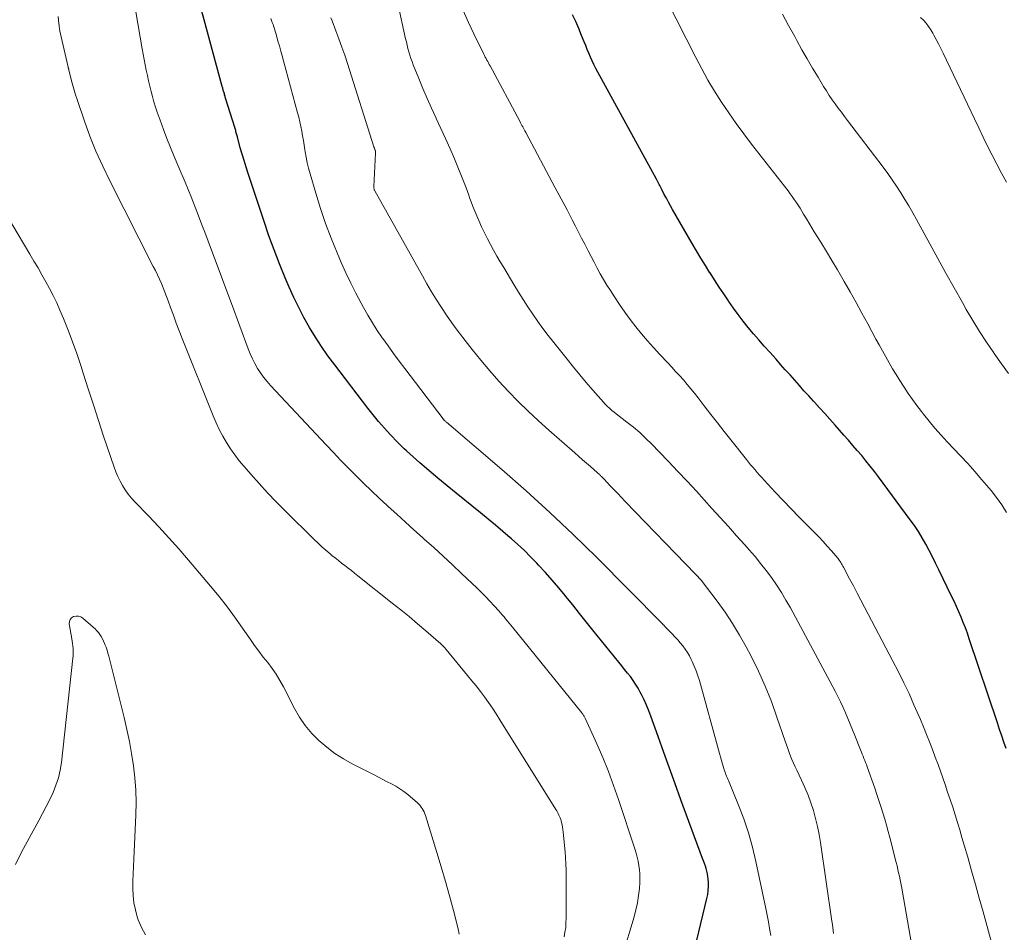
# Model space of a CAD drawing. Units: feet. Extents: x 1930000 to 1935048, y 529996 to 535012.
# Drawn here: x 1931064 to 1931166, y 531384 to 531478 of the extents above; entities that cross this region are included whole.
import ezdxf

# ---------------------------------------------------------------- set-up
doc = ezdxf.new("R2010")
doc.units = ezdxf.units.FT
doc.header["$LTSCALE"] = 100
doc.header["$MEASUREMENT"] = 0
doc.layers.add('CONTOUR INDEX', color=32, linetype='Continuous', lineweight=25)
doc.layers.add('CONTOUR INTERMEDIATE', color=40, linetype='Continuous', lineweight=15)

msp = doc.modelspace()

# ---------------------------------------------------------------- linework, layer by layer
at = {"layer": 'CONTOUR INDEX', "flags": 128}
for points, elevation in [([(1931132.71, 531377.47), (1931135.03, 531387.07), (1931135.12, 531387.49), (1931135.17, 531387.92), (1931135.19, 531388.35), (1931135.19, 531388.78), (1931135.17, 531389.08), (1931135.15, 531389.36), (1931135.11, 531389.63), (1931135.04, 531389.9), (1931134.97, 531390.17), (1931134.88, 531390.44), (1931134.79, 531390.7), (1931134.7, 531390.96), (1931134.6, 531391.23), (1931132.36, 531397.29), (1931131.76, 531398.92), (1931131.17, 531400.54), (1931130.58, 531402.17), (1931130, 531403.8), (1931129.26, 531405.91), (1931129.05, 531406.48), (1931128.81, 531407.05), (1931128.56, 531407.61), (1931128.29, 531408.16), (1931128.16, 531408.4), (1931127.93, 531408.82), (1931127.68, 531409.22), (1931127.41, 531409.61), (1931127.13, 531410), (1931126.83, 531410.37), (1931126.54, 531410.74), (1931126.24, 531411.11), (1931125.94, 531411.49), (1931123.26, 531414.8), (1931122.57, 531415.67), (1931121.87, 531416.53), (1931121.18, 531417.4), (1931120.48, 531418.27), (1931120.4, 531418.36), (1931119.74, 531419.17), (1931119.06, 531419.97), (1931118.36, 531420.75), (1931117.65, 531421.52), (1931117.46, 531421.73), (1931116.82, 531422.37), (1931116.18, 531423.01), (1931115.51, 531423.63), (1931114.84, 531424.23), (1931114.71, 531424.34), (1931113.95, 531424.99), (1931113.19, 531425.63), (1931112.43, 531426.27), (1931111.66, 531426.9), (1931109.15, 531428.93), (1931108.2, 531429.71), (1931107.25, 531430.49), (1931106.32, 531431.29), (1931105.39, 531432.09), (1931104.01, 531433.3), (1931103.78, 531433.51), (1931103.55, 531433.72), (1931103.32, 531433.95), (1931103.1, 531434.17), (1931102.32, 531435.01), (1931101.72, 531435.67), (1931101.13, 531436.33), (1931100.56, 531437.02), (1931100.01, 531437.72), (1931096.59, 531442.18), (1931095.89, 531443.12), (1931095.23, 531444.07), (1931094.59, 531445.05), (1931093.98, 531446.05), (1931093.41, 531447.07), (1931092.87, 531448.1), (1931092.37, 531449.15), (1931091.89, 531450.22), (1931091.48, 531451.19), (1931090.89, 531452.63), (1931090.33, 531454.07), (1931089.8, 531455.53), (1931089.29, 531457), (1931087.65, 531461.96), (1931087.43, 531462.61), (1931087.23, 531463.28), (1931087.03, 531463.94), (1931086.84, 531464.61), (1931086.54, 531465.72), (1931086.51, 531465.83), (1931086.48, 531465.94), (1931086.45, 531466.05), (1931086.42, 531466.16), (1931086.39, 531466.27), (1931086.36, 531466.38), (1931086.33, 531466.49), (1931086.29, 531466.59), (1931085.32, 531469.74), (1931085.29, 531469.85), (1931085.26, 531469.96), (1931085.22, 531470.06), (1931085.19, 531470.17), (1931085.12, 531470.38), (1931085.1, 531470.43), (1931085.06, 531470.6), (1931085.04, 531470.68), (1931085.02, 531470.77), (1931085, 531470.85), (1931084.98, 531470.93), (1931083.1, 531477.83), (1931082.83, 531478.81)], 880), ([(1931165.96, 531402.56), (1931165.73, 531403.22), (1931165.5, 531403.88), (1931165.28, 531404.54), (1931165.06, 531405.21), (1931162.15, 531413.91), (1931161.95, 531414.48), (1931161.75, 531415.04), (1931161.53, 531415.59), (1931161.31, 531416.14), (1931161.07, 531416.69), (1931160.82, 531417.24), (1931160.57, 531417.78), (1931160.32, 531418.32), (1931159, 531421.03), (1931158.67, 531421.7), (1931158.34, 531422.37), (1931157.99, 531423.03), (1931157.64, 531423.69), (1931157.27, 531424.33), (1931156.89, 531424.97), (1931156.47, 531425.59), (1931156.04, 531426.2), (1931152.76, 531430.62), (1931152.34, 531431.18), (1931151.91, 531431.73), (1931151.47, 531432.28), (1931151.03, 531432.82), (1931150.58, 531433.35), (1931150.12, 531433.88), (1931149.67, 531434.41), (1931149.2, 531434.93), (1931148.28, 531435.98), (1931147.75, 531436.57), (1931147.22, 531437.17), (1931146.68, 531437.76), (1931146.15, 531438.34), (1931146.05, 531438.45), (1931145.56, 531438.99), (1931145.07, 531439.52), (1931144.59, 531440.06), (1931144.11, 531440.6), (1931143.63, 531441.15), (1931143.14, 531441.69), (1931142.66, 531442.23), (1931142.18, 531442.77), (1931141.53, 531443.49), (1931140.97, 531444.13), (1931140.41, 531444.76), (1931139.86, 531445.41), (1931139.32, 531446.05), (1931138.79, 531446.71), (1931138.28, 531447.38), (1931137.78, 531448.06), (1931137.29, 531448.75), (1931137.27, 531448.79), (1931136.78, 531449.51), (1931136.3, 531450.23), (1931135.83, 531450.96), (1931135.36, 531451.69), (1931135.35, 531451.71), (1931134.88, 531452.45), (1931134.42, 531453.2), (1931133.97, 531453.96), (1931133.53, 531454.72), (1931131.49, 531458.24), (1931131.27, 531458.62), (1931131.06, 531459), (1931130.85, 531459.39), (1931130.64, 531459.78), (1931130.37, 531460.3), (1931130.31, 531460.44), (1931130.24, 531460.57), (1931130.17, 531460.7), (1931130.1, 531460.83), (1931130.03, 531460.96), (1931129.96, 531461.09), (1931129.89, 531461.22), (1931129.82, 531461.35), (1931123.76, 531472.43), (1931123.56, 531472.81), (1931123.37, 531473.19), (1931123.19, 531473.58), (1931123.01, 531473.97), (1931122.84, 531474.36), (1931122.68, 531474.76), (1931122.52, 531475.16), (1931122.36, 531475.55), (1931122.1, 531476.2), (1931121.81, 531476.92), (1931121.5, 531477.63), (1931121.16, 531478.33)], 900)]:
    msp.add_lwpolyline(points, dxfattribs=dict(at, elevation=elevation))
at = {"layer": 'CONTOUR INTERMEDIATE', "flags": 128}
for points, elevation in [([(1931156.18, 531382.39), (1931155.21, 531387.95), (1931155.15, 531388.31), (1931155.08, 531388.67), (1931155.01, 531389.03), (1931154.93, 531389.38), (1931154.85, 531389.74), (1931154.77, 531390.09), (1931154.69, 531390.45), (1931154.6, 531390.8), (1931153.94, 531393.38), (1931153.77, 531394.02), (1931153.6, 531394.66), (1931153.41, 531395.29), (1931153.22, 531395.92), (1931153.22, 531395.94), (1931153.01, 531396.57), (1931152.81, 531397.21), (1931152.59, 531397.84), (1931152.38, 531398.47), (1931151.6, 531400.69), (1931151.52, 531400.91), (1931151.44, 531401.13), (1931151.35, 531401.35), (1931151.26, 531401.56), (1931151.18, 531401.78), (1931151.09, 531402), (1931151, 531402.21), (1931150.91, 531402.43), (1931150.31, 531403.93), (1931150.08, 531404.51), (1931149.84, 531405.09), (1931149.6, 531405.67), (1931149.36, 531406.25), (1931149.11, 531406.82), (1931148.85, 531407.39), (1931148.57, 531407.95), (1931148.29, 531408.5), (1931143.66, 531417.11), (1931143.2, 531417.91), (1931142.73, 531418.7), (1931142.23, 531419.47), (1931141.71, 531420.22), (1931141.16, 531420.96), (1931140.59, 531421.69), (1931140.01, 531422.4), (1931139.4, 531423.09), (1931138.95, 531423.61), (1931138.1, 531424.55), (1931137.26, 531425.5), (1931136.41, 531426.44), (1931135.56, 531427.37), (1931133.95, 531429.14), (1931133, 531430.17), (1931132.04, 531431.19), (1931131.07, 531432.21), (1931130.1, 531433.22), (1931129.34, 531433.99), (1931128.73, 531434.6), (1931128.1, 531435.19), (1931127.44, 531435.75), (1931126.77, 531436.29), (1931125.5, 531437.27), (1931125.45, 531437.31), (1931125.41, 531437.34), (1931125.36, 531437.38), (1931125.31, 531437.41), (1931125.27, 531437.44), (1931125.22, 531437.48), (1931125.18, 531437.51), (1931125.14, 531437.55), (1931124.93, 531437.75), (1931124.78, 531437.89), (1931124.64, 531438.04), (1931124.5, 531438.18), (1931124.37, 531438.33), (1931123.26, 531439.59), (1931122.58, 531440.37), (1931121.91, 531441.16), (1931121.25, 531441.96), (1931120.59, 531442.77), (1931119.21, 531444.51), (1931118.65, 531445.22), (1931118.1, 531445.95), (1931117.57, 531446.68), (1931117.05, 531447.43), (1931116.55, 531448.18), (1931116.05, 531448.95), (1931115.57, 531449.71), (1931115.1, 531450.49), (1931114.05, 531452.23), (1931113.7, 531452.83), (1931113.35, 531453.42), (1931113.01, 531454.02), (1931112.68, 531454.62), (1931112.36, 531455.22), (1931112.05, 531455.84), (1931111.75, 531456.46), (1931111.48, 531457.09), (1931110.96, 531458.31), (1931110.81, 531458.66), (1931110.68, 531459.01), (1931110.55, 531459.37), (1931110.43, 531459.73), (1931110.31, 531460.1), (1931110.18, 531460.46), (1931110.04, 531460.81), (1931109.9, 531461.17), (1931108.95, 531463.45), (1931108.51, 531464.51), (1931108.05, 531465.55), (1931107.57, 531466.59), (1931107.08, 531467.63), (1931107.06, 531467.68), (1931106.59, 531468.69), (1931106.13, 531469.71), (1931105.69, 531470.73), (1931105.27, 531471.76), (1931104.71, 531473.18), (1931104.58, 531473.51), (1931104.47, 531473.84), (1931104.36, 531474.17), (1931104.26, 531474.51), (1931104.16, 531474.85), (1931104.07, 531475.19), (1931103.99, 531475.53), (1931103.91, 531475.87), (1931102.31, 531483.2)], 892), ([(1931165.99, 531426.94), (1931165.51, 531427.73), (1931164.97, 531428.48), (1931164.4, 531429.22), (1931164.17, 531429.49), (1931163.45, 531430.33), (1931162.73, 531431.17), (1931161.98, 531431.99), (1931161.23, 531432.8), (1931159.86, 531434.25), (1931159.23, 531434.94), (1931158.6, 531435.65), (1931158, 531436.37), (1931157.41, 531437.1), (1931157.2, 531437.37), (1931156.73, 531437.98), (1931156.27, 531438.61), (1931155.84, 531439.24), (1931155.41, 531439.88), (1931155.34, 531439.99), (1931154.96, 531440.59), (1931154.59, 531441.19), (1931154.23, 531441.79), (1931153.88, 531442.4), (1931153.53, 531443.01), (1931153.18, 531443.63), (1931152.84, 531444.25), (1931152.5, 531444.86), (1931151.65, 531446.44), (1931151.05, 531447.54), (1931150.45, 531448.63), (1931149.84, 531449.72), (1931149.22, 531450.8), (1931149.09, 531451.04), (1931148.53, 531452), (1931147.96, 531452.96), (1931147.39, 531453.91), (1931146.8, 531454.85), (1931146.13, 531455.93), (1931145.88, 531456.34), (1931145.63, 531456.74), (1931145.39, 531457.15), (1931145.14, 531457.56), (1931145.03, 531457.75), (1931144.84, 531458.06), (1931144.66, 531458.37), (1931144.46, 531458.68), (1931144.26, 531458.98), (1931144.06, 531459.28), (1931143.85, 531459.57), (1931143.64, 531459.86), (1931143.42, 531460.15), (1931139.66, 531464.98), (1931138.85, 531466.04), (1931138.06, 531467.12), (1931137.3, 531468.21), (1931136.55, 531469.32), (1931135.84, 531470.45), (1931135.15, 531471.59), (1931134.5, 531472.76), (1931133.88, 531473.94), (1931130.88, 531479.91)], 904), ([(1931126.32, 531381.19), (1931127.52, 531385.2), (1931127.71, 531385.92), (1931127.87, 531386.65), (1931127.98, 531387.39), (1931128.06, 531388.13), (1931128.1, 531388.74), (1931128.12, 531389.18), (1931128.11, 531389.62), (1931128.08, 531390.06), (1931128.02, 531390.49), (1931127.94, 531390.93), (1931127.84, 531391.35), (1931127.73, 531391.78), (1931127.6, 531392.2), (1931125.9, 531397.32), (1931125.4, 531398.77), (1931124.86, 531400.21), (1931124.28, 531401.63), (1931123.67, 531403.05), (1931122.47, 531405.7), (1931122.43, 531405.77), (1931122.39, 531405.85), (1931122.35, 531405.92), (1931122.3, 531405.99), (1931122.26, 531406.06), (1931122.21, 531406.13), (1931122.16, 531406.19), (1931122.11, 531406.26), (1931114.94, 531415.1), (1931114.77, 531415.32), (1931114.6, 531415.53), (1931114.43, 531415.74), (1931114.25, 531415.96), (1931114.08, 531416.17), (1931113.9, 531416.38), (1931113.72, 531416.58), (1931113.54, 531416.79), (1931113.06, 531417.32), (1931112.63, 531417.78), (1931112.2, 531418.24), (1931111.75, 531418.68), (1931111.3, 531419.13), (1931109.7, 531420.65), (1931108.75, 531421.55), (1931107.79, 531422.44), (1931106.82, 531423.33), (1931105.84, 531424.2), (1931105.67, 531424.36), (1931104.78, 531425.15), (1931103.89, 531425.95), (1931103.01, 531426.76), (1931102.12, 531427.56), (1931102, 531427.68), (1931101.18, 531428.43), (1931100.38, 531429.19), (1931099.58, 531429.97), (1931098.79, 531430.74), (1931098.01, 531431.53), (1931097.23, 531432.32), (1931096.46, 531433.13), (1931095.7, 531433.93), (1931089.97, 531440.05), (1931089.6, 531440.47), (1931089.25, 531440.91), (1931088.92, 531441.36), (1931088.62, 531441.83), (1931088.34, 531442.32), (1931088.09, 531442.81), (1931087.86, 531443.32), (1931087.65, 531443.84), (1931085.93, 531448.52), (1931085.24, 531450.36), (1931084.56, 531452.2), (1931083.87, 531454.04), (1931083.17, 531455.88), (1931082.94, 531456.49), (1931082.35, 531458.01), (1931081.75, 531459.53), (1931081.13, 531461.05), (1931080.49, 531462.56), (1931079.99, 531463.72), (1931079.61, 531464.65), (1931079.24, 531465.58), (1931078.89, 531466.51), (1931078.55, 531467.45), (1931078.26, 531468.28), (1931078.08, 531468.81), (1931077.92, 531469.35), (1931077.77, 531469.89), (1931077.62, 531470.43), (1931077.49, 531470.97), (1931077.36, 531471.52), (1931077.24, 531472.06), (1931077.12, 531472.61), (1931077, 531473.16), (1931076.89, 531473.71), (1931076.79, 531474.27), (1931076.69, 531474.82), (1931076.05, 531478.64)], 876), ([(1931164.53, 531382.17), (1931163.57, 531385.7), (1931163.18, 531387.12), (1931162.79, 531388.53), (1931162.39, 531389.94), (1931161.99, 531391.35), (1931161.63, 531392.6), (1931161.39, 531393.38), (1931161.16, 531394.17), (1931160.92, 531394.95), (1931160.68, 531395.74), (1931160.43, 531396.52), (1931160.18, 531397.3), (1931159.91, 531398.08), (1931159.65, 531398.85), (1931159.2, 531400.12), (1931158.92, 531400.91), (1931158.63, 531401.69), (1931158.34, 531402.47), (1931158.04, 531403.25), (1931157.73, 531404.03), (1931157.42, 531404.8), (1931157.1, 531405.57), (1931156.77, 531406.34), (1931156.43, 531407.1), (1931155.92, 531408.24), (1931155.39, 531409.37), (1931154.84, 531410.49), (1931154.26, 531411.6), (1931151.32, 531417.18), (1931150.94, 531417.9), (1931150.55, 531418.63), (1931150.17, 531419.36), (1931149.78, 531420.09), (1931149.14, 531421.29), (1931149.07, 531421.42), (1931149.01, 531421.54), (1931148.94, 531421.66), (1931148.87, 531421.78), (1931148.79, 531421.9), (1931148.72, 531422.01), (1931148.63, 531422.12), (1931148.55, 531422.23), (1931147.9, 531423), (1931147.48, 531423.48), (1931147.05, 531423.96), (1931146.61, 531424.43), (1931146.16, 531424.88), (1931145.39, 531425.64), (1931144.56, 531426.48), (1931143.73, 531427.33), (1931142.91, 531428.18), (1931142.1, 531429.04), (1931140.95, 531430.29), (1931140.71, 531430.55), (1931140.47, 531430.81), (1931140.24, 531431.08), (1931140.01, 531431.34), (1931139.78, 531431.61), (1931139.56, 531431.88), (1931139.34, 531432.15), (1931139.12, 531432.42), (1931137.5, 531434.45), (1931136.81, 531435.32), (1931136.12, 531436.2), (1931135.44, 531437.08), (1931134.76, 531437.97), (1931134.13, 531438.79), (1931133.76, 531439.26), (1931133.38, 531439.72), (1931133, 531440.18), (1931132.61, 531440.63), (1931132.21, 531441.08), (1931131.81, 531441.52), (1931131.4, 531441.96), (1931130.99, 531442.4), (1931130.18, 531443.27), (1931129.54, 531443.97), (1931128.91, 531444.68), (1931128.3, 531445.4), (1931127.7, 531446.13), (1931127.11, 531446.88), (1931126.55, 531447.64), (1931126.01, 531448.42), (1931125.48, 531449.21), (1931125.07, 531449.86), (1931124.71, 531450.43), (1931124.37, 531451.01), (1931124.03, 531451.6), (1931123.71, 531452.19), (1931123.39, 531452.79), (1931123.08, 531453.38), (1931122.76, 531453.98), (1931122.45, 531454.59), (1931122.43, 531454.64), (1931122.1, 531455.27), (1931121.78, 531455.89), (1931121.46, 531456.52), (1931121.13, 531457.15), (1931120.99, 531457.43), (1931120.59, 531458.19), (1931120.19, 531458.96), (1931119.79, 531459.72), (1931119.38, 531460.48), (1931116.32, 531466.19), (1931116.24, 531466.34), (1931116.17, 531466.48), (1931116.09, 531466.62), (1931116.01, 531466.77), (1931115.93, 531466.91), (1931115.85, 531467.06), (1931115.78, 531467.2), (1931115.7, 531467.34), (1931112.64, 531473.07), (1931112.56, 531473.22), (1931112.48, 531473.37), (1931112.4, 531473.52), (1931112.31, 531473.67), (1931112.23, 531473.82), (1931112.15, 531473.98), (1931112.07, 531474.13), (1931111.99, 531474.28), (1931110.97, 531476.36), (1931110.4, 531477.56), (1931109.86, 531478.77)], 896), ([(1931120.28, 531383.14), (1931120.37, 531383.62), (1931120.45, 531384.1), (1931120.48, 531384.58), (1931120.5, 531385.07), (1931120.51, 531389.39), (1931120.5, 531390.02), (1931120.48, 531390.65), (1931120.44, 531391.28), (1931120.39, 531391.91), (1931120.2, 531393.95), (1931120.17, 531394.2), (1931120.13, 531394.44), (1931120.08, 531394.69), (1931120.03, 531394.93), (1931119.99, 531395.09), (1931119.94, 531395.24), (1931119.89, 531395.4), (1931119.82, 531395.55), (1931119.76, 531395.7), (1931119.68, 531395.85), (1931119.6, 531396), (1931119.52, 531396.14), (1931119.43, 531396.28), (1931113.65, 531405.55), (1931113.27, 531406.15), (1931112.88, 531406.74), (1931112.47, 531407.32), (1931112.06, 531407.9), (1931111.64, 531408.46), (1931111.21, 531409.03), (1931110.77, 531409.58), (1931110.32, 531410.13), (1931108.12, 531412.8), (1931108.05, 531412.88), (1931107.99, 531412.95), (1931107.91, 531413.03), (1931107.84, 531413.11), (1931107.77, 531413.18), (1931107.69, 531413.26), (1931107.62, 531413.33), (1931107.54, 531413.4), (1931106, 531414.73), (1931105.14, 531415.46), (1931104.28, 531416.19), (1931103.41, 531416.9), (1931102.54, 531417.6), (1931098.98, 531420.41), (1931098.65, 531420.68), (1931098.31, 531420.94), (1931097.98, 531421.2), (1931097.64, 531421.46), (1931097.3, 531421.72), (1931096.97, 531421.98), (1931096.64, 531422.25), (1931096.31, 531422.52), (1931096.11, 531422.68), (1931095.69, 531423.04), (1931095.27, 531423.4), (1931094.87, 531423.78), (1931094.47, 531424.16), (1931091.46, 531427.12), (1931090.55, 531428.04), (1931089.65, 531428.97), (1931088.77, 531429.93), (1931087.91, 531430.89), (1931087.22, 531431.68), (1931086.73, 531432.28), (1931086.26, 531432.89), (1931085.82, 531433.52), (1931085.41, 531434.17), (1931085.03, 531434.84), (1931084.67, 531435.52), (1931084.35, 531436.22), (1931084.04, 531436.93), (1931080.83, 531444.93), (1931080.52, 531445.72), (1931080.21, 531446.51), (1931079.92, 531447.31), (1931079.63, 531448.11), (1931079.39, 531448.79), (1931079.23, 531449.25), (1931079.05, 531449.7), (1931078.87, 531450.15), (1931078.68, 531450.6), (1931078.48, 531451.04), (1931078.28, 531451.48), (1931078.07, 531451.92), (1931077.85, 531452.35), (1931073.35, 531461.21), (1931072.62, 531462.72), (1931071.93, 531464.25), (1931071.31, 531465.8), (1931070.74, 531467.37), (1931069.98, 531469.58), (1931069.82, 531470.07), (1931069.67, 531470.55), (1931069.54, 531471.04), (1931069.41, 531471.53), (1931069.17, 531472.52), (1931069.14, 531472.62), (1931069.11, 531472.72), (1931069.09, 531472.77), (1931069.08, 531472.82), (1931069.06, 531472.87), (1931069.05, 531472.92), (1931068.22, 531476.51), (1931068.2, 531476.62), (1931068.18, 531476.73), (1931068.16, 531476.85), (1931068.15, 531476.96), (1931068.13, 531477.08), (1931068.12, 531477.19), (1931068.11, 531477.3), (1931068.1, 531477.42), (1931068.02, 531478.15)], 872), ([(1931141.63, 531383.28), (1931141.52, 531383.98), (1931141.4, 531384.67), (1931141.28, 531385.36), (1931141.14, 531386.05), (1931140.1, 531390.9), (1931139.74, 531392.39), (1931139.33, 531393.86), (1931138.84, 531395.31), (1931138.3, 531396.74), (1931137.27, 531399.26), (1931137.21, 531399.42), (1931137.14, 531399.58), (1931137.08, 531399.73), (1931137.01, 531399.89), (1931136.95, 531400.04), (1931136.89, 531400.2), (1931136.83, 531400.36), (1931136.78, 531400.52), (1931136.66, 531400.95), (1931136.55, 531401.32), (1931136.44, 531401.7), (1931136.34, 531402.07), (1931136.23, 531402.45), (1931134.26, 531409.59), (1931134.1, 531410.09), (1931133.93, 531410.59), (1931133.73, 531411.08), (1931133.52, 531411.57), (1931133.42, 531411.78), (1931133.23, 531412.14), (1931133.02, 531412.5), (1931132.79, 531412.84), (1931132.55, 531413.17), (1931132.29, 531413.49), (1931132.02, 531413.81), (1931131.74, 531414.11), (1931131.46, 531414.41), (1931130.71, 531415.17), (1931130.7, 531415.19), (1931130.68, 531415.2), (1931130.67, 531415.22), (1931130.65, 531415.23), (1931130.59, 531415.3), (1931130.58, 531415.31), (1931130.56, 531415.33), (1931130.55, 531415.34), (1931130.53, 531415.36), (1931130.46, 531415.44), (1931130.39, 531415.53), (1931123.62, 531422.33), (1931121.24, 531424.66), (1931118.83, 531426.95), (1931116.37, 531429.18), (1931113.86, 531431.37), (1931108.13, 531436.27), (1931108.07, 531436.32), (1931108.02, 531436.37), (1931107.96, 531436.42), (1931107.91, 531436.47), (1931107.84, 531436.55), (1931107.82, 531436.56), (1931107.81, 531436.58), (1931107.79, 531436.6), (1931107.78, 531436.62), (1931103.82, 531441.81), (1931103.24, 531442.58), (1931102.67, 531443.36), (1931102.11, 531444.14), (1931101.55, 531444.92), (1931101.51, 531444.99), (1931100.99, 531445.75), (1931100.49, 531446.53), (1931100.02, 531447.31), (1931099.56, 531448.11), (1931099.32, 531448.56), (1931098.77, 531449.59), (1931098.24, 531450.64), (1931097.74, 531451.7), (1931097.26, 531452.77), (1931096.83, 531453.77), (1931096.22, 531455.28), (1931095.64, 531456.8), (1931095.12, 531458.35), (1931094.64, 531459.91), (1931094.05, 531461.92), (1931093.9, 531462.49), (1931093.76, 531463.05), (1931093.65, 531463.63), (1931093.55, 531464.2), (1931093.52, 531464.39), (1931093.44, 531464.87), (1931093.36, 531465.36), (1931093.27, 531465.84), (1931093.18, 531466.32), (1931093.09, 531466.8), (1931092.98, 531467.28), (1931092.87, 531467.76), (1931092.74, 531468.23), (1931091.29, 531473.57), (1931091.15, 531474.09), (1931091.01, 531474.6), (1931090.87, 531475.12), (1931090.73, 531475.63), (1931090.57, 531476.21), (1931090.51, 531476.44), (1931090.44, 531476.66), (1931090.37, 531476.88), (1931090.29, 531477.1), (1931090.22, 531477.32), (1931090.14, 531477.54), (1931090.06, 531477.76), (1931089.98, 531477.97)], 884), ([(1931148.11, 531383.46), (1931148.07, 531383.78), (1931148.04, 531384.1), (1931148, 531384.41), (1931147.96, 531384.73), (1931146.78, 531392.87), (1931146.64, 531393.7), (1931146.48, 531394.53), (1931146.27, 531395.35), (1931146.05, 531396.17), (1931145.78, 531396.97), (1931145.49, 531397.77), (1931145.17, 531398.55), (1931144.82, 531399.32), (1931144.33, 531400.33), (1931144.16, 531400.69), (1931143.99, 531401.06), (1931143.83, 531401.43), (1931143.68, 531401.8), (1931143.53, 531402.18), (1931143.39, 531402.56), (1931143.25, 531402.94), (1931143.12, 531403.32), (1931142.28, 531405.81), (1931141.7, 531407.42), (1931141.07, 531409), (1931140.36, 531410.56), (1931139.6, 531412.1), (1931139.1, 531413.06), (1931138.42, 531414.28), (1931137.7, 531415.48), (1931136.92, 531416.64), (1931136.1, 531417.78), (1931134.55, 531419.81), (1931134.47, 531419.91), (1931134.39, 531420.01), (1931134.31, 531420.11), (1931134.22, 531420.2), (1931134.13, 531420.3), (1931134.04, 531420.39), (1931133.95, 531420.49), (1931133.86, 531420.58), (1931126.61, 531428.09), (1931126.22, 531428.5), (1931125.83, 531428.9), (1931125.44, 531429.31), (1931125.05, 531429.71), (1931124.42, 531430.38), (1931124.35, 531430.45), (1931124.28, 531430.52), (1931124.21, 531430.59), (1931124.14, 531430.66), (1931124.09, 531430.71), (1931124.05, 531430.76), (1931124, 531430.8), (1931123.95, 531430.85), (1931123.91, 531430.89), (1931123.86, 531430.93), (1931123.82, 531430.98), (1931123.77, 531431.02), (1931123.72, 531431.06), (1931123.01, 531431.69), (1931122.6, 531432.05), (1931122.2, 531432.4), (1931121.79, 531432.76), (1931121.39, 531433.11), (1931118.7, 531435.46), (1931117.63, 531436.42), (1931116.58, 531437.4), (1931115.55, 531438.41), (1931114.54, 531439.44), (1931113.56, 531440.49), (1931112.61, 531441.57), (1931111.68, 531442.67), (1931110.78, 531443.79), (1931109.82, 531445.01), (1931109.25, 531445.77), (1931108.68, 531446.54), (1931108.14, 531447.32), (1931107.61, 531448.11), (1931107.1, 531448.92), (1931106.6, 531449.73), (1931106.12, 531450.55), (1931105.65, 531451.38), (1931100.73, 531460.17), (1931100.71, 531460.22), (1931100.68, 531460.28), (1931100.66, 531460.33), (1931100.65, 531460.38), (1931100.64, 531460.44), (1931100.63, 531460.49), (1931100.62, 531460.55), (1931100.62, 531460.6), (1931100.81, 531464.05), (1931100.81, 531464.11), (1931100.81, 531464.17), (1931100.8, 531464.23), (1931100.79, 531464.29), (1931100.77, 531464.34), (1931100.75, 531464.4), (1931100.73, 531464.45), (1931100.72, 531464.5), (1931100.7, 531464.56), (1931100.68, 531464.61), (1931100.66, 531464.66), (1931100.64, 531464.71), (1931097.9, 531473.31), (1931097.62, 531474.16), (1931097.33, 531475.01), (1931097.03, 531475.85), (1931096.71, 531476.69), (1931096.33, 531477.71), (1931096.2, 531478.04)], 888), ([(1931166.21, 531441.29), (1931165.46, 531442.31), (1931164.73, 531443.35), (1931164.67, 531443.44), (1931163.93, 531444.54), (1931163.21, 531445.65), (1931162.51, 531446.78), (1931161.84, 531447.92), (1931161.43, 531448.63), (1931160.58, 531450.14), (1931159.73, 531451.66), (1931158.89, 531453.18), (1931158.06, 531454.7), (1931156.7, 531457.2), (1931156.31, 531457.9), (1931155.91, 531458.6), (1931155.5, 531459.28), (1931155.08, 531459.97), (1931154.64, 531460.64), (1931154.19, 531461.3), (1931153.73, 531461.95), (1931153.25, 531462.6), (1931149.58, 531467.41), (1931149.25, 531467.84), (1931148.93, 531468.27), (1931148.61, 531468.7), (1931148.29, 531469.13), (1931147.98, 531469.57), (1931147.67, 531470.02), (1931147.38, 531470.47), (1931147.09, 531470.93), (1931146.52, 531471.89), (1931145.95, 531472.83), (1931145.4, 531473.78), (1931144.86, 531474.73), (1931144.33, 531475.69), (1931144.11, 531476.09), (1931143.48, 531477.25), (1931142.84, 531478.41)], 908), ([(1931165.98, 531461.05), (1931165.48, 531461.97), (1931165, 531462.9), (1931164.52, 531463.83), (1931164.04, 531464.77), (1931163.58, 531465.71), (1931163.12, 531466.65), (1931162.67, 531467.59), (1931159.45, 531474.39), (1931159.22, 531474.86), (1931158.98, 531475.33), (1931158.74, 531475.79), (1931158.48, 531476.25), (1931158.37, 531476.45), (1931158.16, 531476.8), (1931157.93, 531477.14), (1931157.68, 531477.46), (1931157.41, 531477.77), (1931157.12, 531478.07)], 912), ([(1931109.46, 531383.41), (1931109.33, 531383.97), (1931108.85, 531385.85), (1931108.45, 531387.35), (1931108.03, 531388.85), (1931107.6, 531390.34), (1931107.15, 531391.82), (1931105.97, 531395.65), (1931105.9, 531395.84), (1931105.83, 531396.02), (1931105.74, 531396.2), (1931105.64, 531396.37), (1931105.53, 531396.53), (1931105.41, 531396.69), (1931105.27, 531396.83), (1931105.13, 531396.97), (1931104.13, 531397.81), (1931103.73, 531398.12), (1931103.32, 531398.41), (1931102.9, 531398.67), (1931102.46, 531398.92), (1931102.01, 531399.15), (1931101.56, 531399.38), (1931101.11, 531399.61), (1931100.66, 531399.84), (1931098.41, 531400.98), (1931097.49, 531401.5), (1931096.6, 531402.07), (1931095.76, 531402.7), (1931094.96, 531403.39), (1931094.22, 531404.14), (1931093.55, 531404.94), (1931092.96, 531405.8), (1931092.43, 531406.72), (1931091.29, 531408.96), (1931090.93, 531409.61), (1931090.55, 531410.24), (1931090.12, 531410.85), (1931089.67, 531411.44), (1931089.2, 531412.02), (1931088.75, 531412.61), (1931088.31, 531413.21), (1931087.89, 531413.82), (1931087.15, 531414.91), (1931086.35, 531416.05), (1931085.53, 531417.18), (1931084.66, 531418.27), (1931083.77, 531419.35), (1931081.49, 531422.03), (1931080.48, 531423.19), (1931079.45, 531424.34), (1931078.41, 531425.48), (1931077.35, 531426.59), (1931075.94, 531428.05), (1931075.59, 531428.44), (1931075.25, 531428.85), (1931074.95, 531429.28), (1931074.67, 531429.72), (1931074.41, 531430.18), (1931074.18, 531430.65), (1931073.97, 531431.13), (1931073.79, 531431.63), (1931072.72, 531434.83), (1931072.19, 531436.45), (1931071.66, 531438.08), (1931071.13, 531439.7), (1931070.61, 531441.33), (1931070.36, 531442.12), (1931069.96, 531443.35), (1931069.52, 531444.57), (1931069.06, 531445.77), (1931068.57, 531446.97), (1931068.2, 531447.85), (1931067.87, 531448.6), (1931067.52, 531449.34), (1931067.14, 531450.06), (1931066.75, 531450.78), (1931066.35, 531451.5), (1931065.94, 531452.21), (1931065.52, 531452.91), (1931065.1, 531453.62), (1931058.48, 531464.69)], 868), ([(1931077.06, 531383.34), (1931076.63, 531384.09), (1931076.29, 531384.9), (1931076.2, 531385.18), (1931076, 531385.91), (1931075.85, 531386.64), (1931075.78, 531387.38), (1931075.75, 531388.13), (1931075.75, 531388.88), (1931075.77, 531389.64), (1931075.8, 531390.39), (1931075.83, 531391.15), (1931076.04, 531395.73), (1931076.07, 531397), (1931076.05, 531398.27), (1931075.95, 531399.53), (1931075.81, 531400.79), (1931075.61, 531402.05), (1931075.39, 531403.3), (1931075.13, 531404.54), (1931074.84, 531405.78), (1931073.24, 531412.12), (1931073.15, 531412.42), (1931073.07, 531412.73), (1931072.97, 531413.03), (1931072.86, 531413.33), (1931072.82, 531413.43), (1931072.72, 531413.67), (1931072.61, 531413.9), (1931072.48, 531414.13), (1931072.34, 531414.34), (1931072.18, 531414.54), (1931072.01, 531414.74), (1931071.83, 531414.92), (1931071.64, 531415.1), (1931070.58, 531416.02), (1931070.35, 531416.16), (1931070.12, 531416.24), (1931069.87, 531416.25), (1931069.61, 531416.2), (1931069.4, 531416.07), (1931069.25, 531415.9), (1931069.18, 531415.69), (1931069.17, 531415.45), (1931069.42, 531413.91), (1931069.46, 531413.66), (1931069.5, 531413.41), (1931069.53, 531413.16), (1931069.56, 531412.9), (1931069.58, 531412.65), (1931069.58, 531412.4), (1931069.57, 531412.15), (1931069.55, 531411.89), (1931068.35, 531401.14), (1931068.22, 531400.35), (1931068.04, 531399.56), (1931067.79, 531398.79), (1931067.49, 531398.04), (1931067.15, 531397.3), (1931066.79, 531396.57), (1931066.42, 531395.85), (1931066.03, 531395.13), (1931064.22, 531391.86), (1931063.63, 531390.61)], 864)]:
    msp.add_lwpolyline(points, dxfattribs=dict(at, elevation=elevation))

doc.saveas('drawing.dxf')
